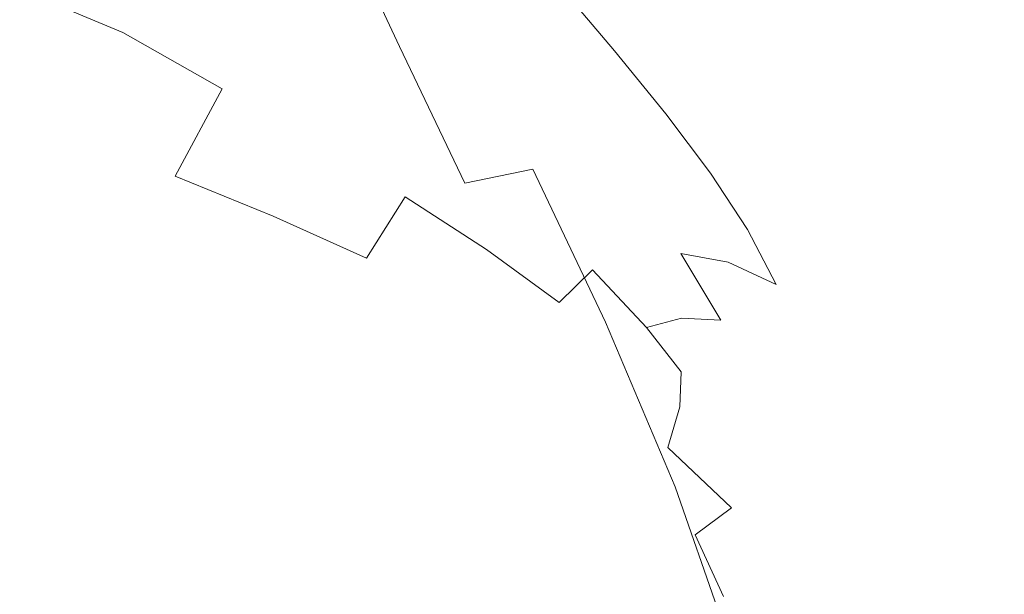
# Model space of a CAD drawing. Extents: x -88 to 87, y -110 to 30.
# Drawn here: x -58 to -52, y -46 to -42 of the extents above; entities that cross this region are included whole.
import ezdxf

# ---------------------------------------------------------------- set-up
doc = ezdxf.new("R2010")
doc.units = 0
doc.header["$LTSCALE"] = 500
doc.header["$MEASUREMENT"] = 0
doc.layers.add('NOVOTERM_BRAZ', color=7, linetype='Continuous')

msp = doc.modelspace()

# ---------------------------------------------------------------- linework, layer by layer
at = {"layer": 'NOVOTERM_BRAZ', "lineweight": 0}
for points, invisible_edges in [([(-58.0681, -41.3997, 45.6145), (-57.3844, -42.0041, 45.3464), (-57.7922, -42.4868, 44.6493), (-58.4403, -42.2153, 44.7813)], 3), ([(-55.6868, -41.5536, 49.7078), (-55.8697, -41.5859, 50.4205), (-55.4109, -42.4316, 50.6314), (-55.1632, -42.416, 49.9696)], 15), ([(-55.5981, -41.6015, 48.807), (-55.6868, -41.5536, 49.7078), (-55.1632, -42.416, 49.9696), (-54.923, -42.4993, 49.3088)], 15), ([(-56.1445, -41.6535, 51.049), (-55.7333, -42.4847, 51.2225), (-55.4109, -42.4316, 50.6314), (-55.8697, -41.5859, 50.4205)], 15), ([(-55.5981, -41.6015, 48.807), (-54.923, -42.4993, 49.3088), (-54.6222, -42.7417, 48.7229), (-55.1718, -42.1841, 48.1951)], 7), ([(-56.5004, -41.7534, 51.5965), (-56.1217, -42.5721, 51.743), (-55.7333, -42.4847, 51.2225), (-56.1445, -41.6535, 51.049)], 15), ([(-57.3844, -42.0041, 45.3464), (-56.8412, -41.7638, 46.0539), (-56.3468, -42.2298, 45.7828), (-56.8174, -42.4358, 45.1293)], 15), ([(-56.5004, -41.7534, 51.5965), (-56.9278, -41.8803, 52.065), (-56.5664, -42.6896, 52.197), (-56.1217, -42.5721, 51.743)], 7), ([(-55.1718, -42.1841, 48.1951), (-54.8224, -42.5971, 47.6933), (-55.3265, -42.312, 47.0959), (-55.7052, -41.8564, 47.5188)], 15), ([(-56.9278, -41.8803, 52.065), (-57.4157, -42.027, 52.4557), (-57.0598, -42.8343, 52.5855), (-56.5664, -42.6896, 52.197)], 15), ([(-57.9534, -42.1903, 52.7736), (-57.5932, -43.0017, 52.9107), (-57.0598, -42.8343, 52.5855), (-57.4157, -42.027, 52.4557)], 15), ([(-57.3844, -42.0041, 45.3464), (-56.8174, -42.4358, 45.1293), (-57.1918, -42.827, 44.4904), (-57.7922, -42.4868, 44.6493)], 11), ([(-58.4403, -42.2153, 44.7813), (-57.7922, -42.4868, 44.6493), (-58.0876, -43.1266, 43.9969), (-58.7259, -42.9497, 44.1091)], 15), ([(-58.5388, -42.3713, 53.0052), (-58.1633, -43.1921, 53.1642), (-57.5932, -43.0017, 52.9107), (-57.9534, -42.1903, 52.7736)], 15), ([(-55.8772, -42.6584, 45.5334), (-56.3468, -42.2298, 45.7828), (-55.8329, -42.1934, 46.4414), (-55.4304, -42.6241, 46.1225)], 15), ([(-54.9727, -42.7313, 46.6949), (-55.4304, -42.6241, 46.1225), (-55.8329, -42.1934, 46.4414), (-55.3265, -42.312, 47.0959)], 15), ([(-55.1718, -42.1841, 48.1951), (-54.6222, -42.7417, 48.7229), (-54.316, -43.0579, 48.1837), (-54.8224, -42.5971, 47.6933)], 7), ([(-56.284, -42.8363, 44.9433), (-56.8174, -42.4358, 45.1293), (-56.3468, -42.2298, 45.7828), (-55.8772, -42.6584, 45.5334)], 15), ([(-54.5118, -42.9778, 47.2185), (-54.9727, -42.7313, 46.6949), (-55.3265, -42.312, 47.0959), (-54.8224, -42.5971, 47.6933)], 7), ([(-58.5388, -42.3713, 53.0052), (-59.1684, -42.571, 53.1424), (-58.7714, -43.4075, 53.3377), (-58.1633, -43.1921, 53.1642)], 15), ([(-56.284, -42.8363, 44.9433), (-56.6216, -43.1557, 44.3688), (-57.1918, -42.827, 44.4904), (-56.8174, -42.4358, 45.1293)], 15), ([(-55.7333, -42.4847, 51.2225), (-55.3157, -43.3128, 51.4272), (-54.9554, -43.2629, 50.8869), (-55.4109, -42.4316, 50.6314)], 15), ([(-55.1632, -42.416, 49.9696), (-55.4109, -42.4316, 50.6314), (-54.9554, -43.2629, 50.8869), (-54.6525, -43.2483, 50.2958)], 15), ([(-54.923, -42.4993, 49.3088), (-55.1632, -42.416, 49.9696), (-54.6525, -43.2483, 50.2958), (-54.3766, -43.2993, 49.6943)], 15), ([(-57.7922, -42.4868, 44.6493), (-57.1918, -42.827, 44.4904), (-57.4763, -43.3544, 43.894), (-58.0876, -43.1266, 43.9969)], 15), ([(-56.1217, -42.5721, 51.743), (-55.7268, -43.396, 51.9175), (-55.3157, -43.3128, 51.4272), (-55.7333, -42.4847, 51.2225)], 15), ([(-54.923, -42.4993, 49.3088), (-54.3766, -43.2993, 49.6943), (-54.0953, -43.447, 49.1218), (-54.6222, -42.7417, 48.7229)], 15), ([(-56.1217, -42.5721, 51.743), (-56.5664, -42.6896, 52.197), (-56.1845, -43.5094, 52.3559), (-55.7268, -43.396, 51.9175)], 7), ([(-55.4412, -43.061, 45.309), (-55.8772, -42.6584, 45.5334), (-55.4304, -42.6241, 46.1225), (-55.0561, -43.0319, 45.8254)], 15), ([(-54.6525, -43.1245, 46.322), (-55.0561, -43.0319, 45.8254), (-55.4304, -42.6241, 46.1225), (-54.9727, -42.7313, 46.6949)], 15), ([(-54.5118, -42.9778, 47.2185), (-54.8224, -42.5971, 47.6933), (-54.316, -43.0579, 48.1837), (-54.0553, -43.3617, 47.6622)], 15), ([(-56.5664, -42.6896, 52.197), (-57.0598, -42.8343, 52.5855), (-56.68, -43.653, 52.7414), (-56.1845, -43.5094, 52.3559)], 15), ([(-55.7907, -43.2108, 44.7896), (-56.284, -42.8363, 44.9433), (-55.8772, -42.6584, 45.5334), (-55.4412, -43.061, 45.309)], 15), ([(-54.2425, -43.3357, 46.7749), (-54.6525, -43.1245, 46.322), (-54.9727, -42.7313, 46.6949), (-54.5118, -42.9778, 47.2185)], 7), ([(-54.6222, -42.7417, 48.7229), (-54.0953, -43.447, 49.1218), (-53.8346, -43.6467, 48.566), (-54.316, -43.0579, 48.1837)], 15), ([(-57.5932, -43.0017, 52.9107), (-57.208, -43.8215, 53.0728), (-56.68, -43.653, 52.7414), (-57.0598, -42.8343, 52.5855)], 15), ([(-56.6216, -43.1557, 44.3688), (-56.8845, -43.5958, 43.8348), (-57.4763, -43.3544, 43.894), (-57.1918, -42.827, 44.4904)], 9), ([(-55.7907, -43.2108, 44.7896), (-56.0871, -43.4782, 44.2857), (-56.6216, -43.1557, 44.3688), (-56.284, -42.8363, 44.9433)], 15), ([(-58.9283, -43.7476, 43.5107), (-58.7259, -42.9497, 44.1091), (-58.0876, -43.1266, 43.9969), (-58.2943, -43.8413, 43.4234)], 15), ([(-54.2425, -43.3357, 46.7749), (-54.5118, -42.9778, 47.2185), (-54.0553, -43.3617, 47.6622), (-53.8411, -43.6582, 47.1656)], 15), ([(-58.1633, -43.1921, 53.1642), (-57.7652, -44.016, 53.3439), (-57.208, -43.8215, 53.0728), (-57.5932, -43.0017, 52.9107)], 15), ([(-55.4412, -43.061, 45.309), (-55.0561, -43.0319, 45.8254), (-54.7163, -43.4272, 45.5563), (-55.0474, -43.448, 45.1137)], 15), ([(-54.6525, -43.1245, 46.322), (-54.3701, -43.5021, 45.9812), (-54.7163, -43.4272, 45.5563), (-55.0561, -43.0319, 45.8254)], 15), ([(-54.0553, -43.3617, 47.6622), (-54.316, -43.0579, 48.1837), (-53.8346, -43.6467, 48.566), (-53.6247, -43.8569, 48.0164)], 15), ([(-55.7907, -43.2108, 44.7896), (-55.4412, -43.061, 45.309), (-55.0474, -43.448, 45.1137), (-55.346, -43.5697, 44.6691)], 15), ([(-58.2943, -43.8413, 43.4234), (-58.0876, -43.1266, 43.9969), (-57.4763, -43.3544, 43.894), (-57.6732, -43.9744, 43.3704)], 15), ([(-56.0871, -43.4782, 44.2857), (-56.3208, -43.8486, 43.8172), (-56.8845, -43.5958, 43.8348), (-56.6216, -43.1557, 44.3688)], 13), ([(-54.2425, -43.3357, 46.7749), (-54.0196, -43.6759, 46.3698), (-54.3701, -43.5021, 45.9812), (-54.6525, -43.1245, 46.322)], 15), ([(-58.1633, -43.1921, 53.1642), (-58.7714, -43.4075, 53.3377), (-58.3462, -44.2356, 53.5496), (-57.7652, -44.016, 53.3439)], 15), ([(-55.7907, -43.2108, 44.7896), (-55.346, -43.5697, 44.6691), (-55.5959, -43.7976, 44.239), (-56.0871, -43.4782, 44.2857)], 11), ([(-54.8765, -44.2366, 51.6131), (-54.4989, -44.1742, 51.0999), (-54.9554, -43.2629, 50.8869), (-55.3157, -43.3128, 51.4272)], 15), ([(-54.1732, -44.1419, 50.5482), (-54.6525, -43.2483, 50.2958), (-54.9554, -43.2629, 50.8869), (-54.4989, -44.1742, 51.0999)], 15), ([(-53.8854, -44.1513, 49.98), (-54.3766, -43.2993, 49.6943), (-54.6525, -43.2483, 50.2958), (-54.1732, -44.1419, 50.5482)], 15), ([(-57.0652, -44.1315, 43.3663), (-57.6732, -43.9744, 43.3704), (-57.4763, -43.3544, 43.894), (-56.8845, -43.5958, 43.8348)], 15), ([(-55.2973, -44.3281, 52.0858), (-54.8765, -44.2366, 51.6131), (-55.3157, -43.3128, 51.4272), (-55.7268, -43.396, 51.9175)], 9), ([(-53.8854, -44.1513, 49.98), (-53.6258, -44.2147, 49.4106), (-54.0953, -43.447, 49.1218), (-54.3766, -43.2993, 49.6943)], 15), ([(-54.2425, -43.3357, 46.7749), (-53.8411, -43.6582, 47.1656), (-53.6766, -43.9505, 46.7012), (-54.0196, -43.6759, 46.3698)], 7), ([(-58.7714, -43.4075, 53.3377), (-59.414, -43.6478, 53.4208), (-58.9499, -44.479, 53.6837), (-58.3462, -44.2356, 53.5496)], 15), ([(-55.2973, -44.3281, 52.0858), (-55.7268, -43.396, 51.9175), (-56.1845, -43.5094, 52.3559), (-55.7593, -44.4467, 52.5159)], 15), ([(-53.8411, -43.6582, 47.1656), (-54.0553, -43.3617, 47.6622), (-53.6247, -43.8569, 48.0164), (-53.4635, -44.0774, 47.4814)], 15), ([(-55.346, -43.5697, 44.6691), (-55.0474, -43.448, 45.1137), (-54.7044, -43.8288, 44.9496), (-54.9565, -43.9203, 44.5828)], 15), ([(-55.0474, -43.448, 45.1137), (-54.7163, -43.4272, 45.5563), (-54.422, -43.8205, 45.3184), (-54.7044, -43.8288, 44.9496)], 15), ([(-54.3701, -43.5021, 45.9812), (-54.1353, -43.8735, 45.6789), (-54.422, -43.8205, 45.3184), (-54.7163, -43.4272, 45.5563)], 15), ([(-53.6258, -44.2147, 49.4106), (-53.4072, -44.3157, 48.8413), (-53.8346, -43.6467, 48.566), (-54.0953, -43.447, 49.1218)], 15), ([(-55.7593, -44.4467, 52.5159), (-56.1845, -43.5094, 52.3559), (-56.68, -43.653, 52.7414), (-56.2559, -44.5903, 52.8993)], 15), ([(-56.0871, -43.4782, 44.2857), (-55.5959, -43.7976, 44.239), (-55.795, -44.1128, 43.8369), (-56.3208, -43.8486, 43.8172)], 7), ([(-54.0196, -43.6759, 46.3698), (-53.8465, -44.0088, 46.0061), (-54.1353, -43.8735, 45.6789), (-54.3701, -43.5021, 45.9812)], 15), ([(-55.346, -43.5697, 44.6691), (-54.9565, -43.9203, 44.5828), (-55.1567, -44.117, 44.2275), (-55.5959, -43.7976, 44.239)], 11), ([(-56.7817, -44.7588, 53.2338), (-56.2559, -44.5903, 52.8993), (-56.68, -43.653, 52.7414), (-57.208, -43.8215, 53.0728)], 15), ([(-56.4831, -44.3073, 43.4037), (-57.0652, -44.1315, 43.3663), (-56.8845, -43.5958, 43.8348), (-56.3208, -43.8486, 43.8172)], 15), ([(-53.2417, -44.4374, 48.2699), (-53.6247, -43.8569, 48.0164), (-53.8346, -43.6467, 48.566), (-53.4072, -44.3157, 48.8413)], 15), ([(-54.0196, -43.6759, 46.3698), (-53.6766, -43.9505, 46.7012), (-53.5619, -44.2439, 46.2731), (-53.8465, -44.0088, 46.0061)], 7), ([(-53.8411, -43.6582, 47.1656), (-53.4635, -44.0774, 47.4814), (-53.352, -44.3084, 46.9692), (-53.6766, -43.9505, 46.7012)], 15), ([(-59.0375, -44.5934, 43.0058), (-58.9283, -43.7476, 43.5107), (-58.2943, -43.8413, 43.4234), (-58.4046, -44.6153, 42.9455)], 15), ([(-57.3324, -44.9482, 53.5143), (-56.7817, -44.7588, 53.2338), (-57.208, -43.8215, 53.0728), (-57.7652, -44.016, 53.3439)], 15), ([(-55.5959, -43.7976, 44.239), (-55.1567, -44.117, 44.2275), (-55.3157, -44.3895, 43.894), (-55.795, -44.1128, 43.8369)], 15), ([(-54.6287, -44.2678, 44.5319), (-54.9565, -43.9203, 44.5828), (-54.7044, -43.8288, 44.9496), (-54.4188, -44.2127, 44.8218)], 15), ([(-54.4188, -44.2127, 44.8218), (-54.7044, -43.8288, 44.9496), (-54.422, -43.8205, 45.3184), (-54.1808, -44.2241, 45.1189)], 15), ([(-53.9514, -44.2501, 45.4212), (-54.1808, -44.2241, 45.1189), (-54.422, -43.8205, 45.3184), (-54.1353, -43.8735, 45.6789)], 9), ([(-58.4046, -44.6153, 42.9455), (-58.2943, -43.8413, 43.4234), (-57.6732, -43.9744, 43.3704), (-57.7782, -44.6652, 42.9341)], 15), ([(-56.4831, -44.3073, 43.4037), (-56.3208, -43.8486, 43.8172), (-55.795, -44.1128, 43.8369), (-55.94, -44.5008, 43.4806)], 15), ([(-53.7264, -44.3406, 45.6903), (-53.9514, -44.2501, 45.4212), (-54.1353, -43.8735, 45.6789), (-53.8465, -44.0088, 46.0061)], 11), ([(-53.127, -44.5757, 47.7079), (-53.4635, -44.0774, 47.4814), (-53.6247, -43.8569, 48.0164), (-53.2417, -44.4374, 48.2699)], 15), ([(-54.6287, -44.2678, 44.5319), (-54.7758, -44.4405, 44.2525), (-55.1567, -44.117, 44.2275), (-54.9565, -43.9203, 44.5828)], 3), ([(-53.6766, -43.9505, 46.7012), (-53.352, -44.3084, 46.9692), (-53.2914, -44.5518, 46.4903), (-53.5619, -44.2439, 46.2731)], 15), ([(-57.1615, -44.7401, 42.9746), (-57.7782, -44.6652, 42.9341), (-57.6732, -43.9744, 43.3704), (-57.0652, -44.1315, 43.3663)], 15), ([(-53.7264, -44.3406, 45.6903), (-53.8465, -44.0088, 46.0061), (-53.5619, -44.2439, 46.2731), (-53.4992, -44.5424, 45.8887)], 15), ([(-57.3324, -44.9482, 53.5143), (-57.7652, -44.016, 53.3439), (-58.3462, -44.2356, 53.5496), (-57.9037, -45.1593, 53.7387)], 15), ([(-55.94, -44.5008, 43.4806), (-55.795, -44.1128, 43.8369), (-55.3157, -44.3895, 43.894), (-55.4455, -44.7089, 43.5907)], 15), ([(-54.7758, -44.4405, 44.2525), (-54.8927, -44.6777, 43.9844), (-55.3157, -44.3895, 43.894), (-55.1567, -44.117, 44.2275)], 15), ([(-53.127, -44.5757, 47.7079), (-53.0621, -44.7318, 47.1697), (-53.352, -44.3084, 46.9692), (-53.4635, -44.0774, 47.4814)], 15), ([(-56.5707, -44.8358, 43.0598), (-57.1615, -44.7401, 42.9746), (-57.0652, -44.1315, 43.3663), (-56.4831, -44.3073, 43.4037)], 15), ([(-54.4556, -45.2311, 51.7388), (-54.078, -45.1437, 51.2381), (-54.4989, -44.1742, 51.0999), (-54.8765, -44.2366, 51.6131)], 15), ([(-53.748, -45.0782, 50.7051), (-54.1732, -44.1419, 50.5482), (-54.4989, -44.1742, 51.0999), (-54.078, -45.1437, 51.2381)], 15), ([(-53.4656, -45.0387, 50.1503), (-53.8854, -44.1513, 49.98), (-54.1732, -44.1419, 50.5482), (-53.748, -45.0782, 50.7051)], 15), ([(-53.4656, -45.0387, 50.1503), (-53.2298, -45.0293, 49.5821), (-53.6258, -44.2147, 49.4106), (-53.8854, -44.1513, 49.98)], 15), ([(-57.9037, -45.1593, 53.7387), (-58.3462, -44.2356, 53.5496), (-58.9499, -44.479, 53.6837), (-58.4901, -45.3903, 53.9018)], 15), ([(-54.8775, -45.3393, 52.2043), (-54.4556, -45.2311, 51.7388), (-54.8765, -44.2366, 51.6131), (-55.2973, -44.3281, 52.0858)], 13), ([(-54.4199, -44.5362, 44.5184), (-54.6287, -44.2678, 44.5319), (-54.4188, -44.2127, 44.8218), (-54.2089, -44.609, 44.6919)], 13), ([(-54.2089, -44.609, 44.6919), (-54.4188, -44.2127, 44.8218), (-54.1808, -44.2241, 45.1189), (-53.9795, -44.6621, 44.9465)], 13), ([(-53.788, -44.6423, 45.2322), (-53.9795, -44.6621, 44.9465), (-54.1808, -44.2241, 45.1189), (-53.9514, -44.2501, 45.4212)], 15), ([(-53.2298, -45.0293, 49.5821), (-53.0448, -45.0439, 49.0034), (-53.4072, -44.3157, 48.8413), (-53.6258, -44.2147, 49.4106)], 15), ([(-53.4992, -44.5424, 45.8887), (-53.5619, -44.2439, 46.2731), (-53.2914, -44.5518, 46.4903), (-53.2806, -44.8067, 46.0519)], 15), ([(-56.5707, -44.8358, 43.0598), (-56.4831, -44.3073, 43.4037), (-55.94, -44.5008, 43.4806), (-56.019, -44.9492, 43.1845)], 15), ([(-54.4199, -44.5362, 44.5184), (-54.4285, -44.7484, 44.3418), (-54.7758, -44.4405, 44.2525), (-54.6287, -44.2678, 44.5319)], 7), ([(-53.6701, -44.5965, 45.4805), (-53.788, -44.6423, 45.2322), (-53.9514, -44.2501, 45.4212), (-53.7264, -44.3406, 45.6903)], 15), ([(-54.8775, -45.3393, 52.2043), (-55.2973, -44.3281, 52.0858), (-55.7593, -44.4467, 52.5159), (-55.3384, -45.4683, 52.6302)], 15), ([(-53.6701, -44.5965, 45.4805), (-53.7264, -44.3406, 45.6903), (-53.4992, -44.5424, 45.8887), (-53.51, -44.8223, 45.5199)], 15), ([(-52.9171, -45.0803, 48.4174), (-53.2417, -44.4374, 48.2699), (-53.4072, -44.3157, 48.8413), (-53.0448, -45.0439, 49.0034)], 15), ([(-53.0621, -44.7318, 47.1697), (-53.0458, -44.9003, 46.6679), (-53.2914, -44.5518, 46.4903), (-53.352, -44.3084, 46.9692)], 15), ([(-55.0128, -44.9263, 43.7289), (-55.4455, -44.7089, 43.5907), (-55.3157, -44.3895, 43.894), (-54.8927, -44.6777, 43.9844)], 15), ([(-55.3384, -45.4683, 52.6302), (-55.7593, -44.4467, 52.5159), (-56.2559, -44.5903, 52.8993), (-55.834, -45.615, 53.0125)], 15), ([(-54.4285, -44.7484, 44.3418), (-54.501, -44.9939, 44.1153), (-54.8927, -44.6777, 43.9844), (-54.7758, -44.4405, 44.2525)], 15), ([(-52.8414, -45.1344, 47.8419), (-53.127, -44.5757, 47.7079), (-53.2417, -44.4374, 48.2699), (-52.9171, -45.0803, 48.4174)], 15), ([(-56.019, -44.9492, 43.1845), (-55.94, -44.5008, 43.4806), (-55.4455, -44.7089, 43.5907), (-55.5191, -45.074, 43.3403)], 15), ([(-54.4199, -44.5362, 44.5184), (-54.2089, -44.609, 44.6919), (-54.0921, -45.021, 44.5215), (-54.4285, -44.7484, 44.3418)], 7), ([(-53.51, -44.8223, 45.5199), (-53.4992, -44.5424, 45.8887), (-53.2806, -44.8067, 46.0519), (-53.3207, -45.0886, 45.629)], 15), ([(-59.0375, -44.5934, 43.0058), (-58.4046, -44.6153, 42.9455), (-58.4143, -45.4309, 42.5809), (-59.044, -45.4756, 42.6162)], 15), ([(-56.3598, -45.7804, 53.3481), (-55.834, -45.615, 53.0125), (-56.2559, -44.5903, 52.8993), (-56.7817, -44.7588, 53.2338)], 15), ([(-53.6701, -44.5965, 45.4805), (-53.51, -44.8223, 45.5199), (-53.6117, -45.0595, 45.1376), (-53.788, -44.6423, 45.2322)], 15), ([(-53.0761, -45.0813, 46.2129), (-53.2806, -44.8067, 46.0519), (-53.2914, -44.5518, 46.4903), (-53.0458, -44.9003, 46.6679)], 15), ([(-52.8414, -45.1344, 47.8419), (-52.8165, -45.2051, 47.2892), (-53.0621, -44.7318, 47.1697), (-53.127, -44.5757, 47.7079)], 15), ([(-58.4046, -44.6153, 42.9455), (-57.7782, -44.6652, 42.9341), (-57.7879, -45.4059, 42.5996), (-58.4143, -45.4309, 42.5809)], 15), ([(-54.2089, -44.609, 44.6919), (-53.9795, -44.6621, 44.9465), (-53.8053, -45.1583, 44.7896), (-54.0921, -45.021, 44.5215)], 15), ([(-53.788, -44.6423, 45.2322), (-53.6117, -45.0595, 45.1376), (-53.8053, -45.1583, 44.7896), (-53.9795, -44.6621, 44.9465)], 15), ([(-57.1615, -44.7401, 42.9746), (-57.1712, -45.4017, 42.6744), (-57.7879, -45.4059, 42.5996), (-57.7782, -44.6652, 42.9341)], 15), ([(-55.0874, -45.2072, 43.5211), (-55.5191, -45.074, 43.3403), (-55.4455, -44.7089, 43.5907), (-55.0128, -44.9263, 43.7289)], 15), ([(-54.6428, -45.1864, 43.8691), (-55.0128, -44.9263, 43.7289), (-54.8927, -44.6777, 43.9844), (-54.501, -44.9939, 44.1153)], 15), ([(-56.9105, -45.9604, 53.6338), (-56.3598, -45.7804, 53.3481), (-56.7817, -44.7588, 53.2338), (-57.3324, -44.9482, 53.5143)], 15), ([(-56.5707, -44.8358, 43.0598), (-56.5783, -45.4153, 42.798), (-57.1712, -45.4017, 42.6744), (-57.1615, -44.7401, 42.9746)], 15), ([(-54.4285, -44.7484, 44.3418), (-54.0921, -45.021, 44.5215), (-54.1169, -45.357, 44.293), (-54.501, -44.9939, 44.1153)], 3), ([(-52.8165, -45.2051, 47.2892), (-52.8392, -45.2883, 46.776), (-53.0458, -44.9003, 46.6679), (-53.0621, -44.7318, 47.1697)], 15), ([(-56.5707, -44.8358, 43.0598), (-56.019, -44.9492, 43.1845), (-56.0211, -45.4444, 42.9632), (-56.5783, -45.4153, 42.798)], 15), ([(-53.51, -44.8223, 45.5199), (-53.3207, -45.0886, 45.629), (-53.4115, -45.4132, 45.1979), (-53.6117, -45.0595, 45.1376)], 15), ([(-53.127, -45.3081, 45.8129), (-53.3207, -45.0886, 45.629), (-53.2806, -44.8067, 46.0519), (-53.0761, -45.0813, 46.2129)], 15), ([(-52.9063, -45.382, 46.3168), (-53.0761, -45.0813, 46.2129), (-53.0458, -44.9003, 46.6679), (-52.8392, -45.2883, 46.776)], 15), ([(-56.9105, -45.9604, 53.6338), (-57.3324, -44.9482, 53.5143), (-57.9037, -45.1593, 53.7387), (-57.4817, -46.1539, 53.8655)], 15), ([(-56.019, -44.9492, 43.1845), (-55.5191, -45.074, 43.3403), (-55.5126, -45.487, 43.1637), (-56.0211, -45.4444, 42.9632)], 15), ([(-54.8007, -45.3164, 43.678), (-55.0874, -45.2072, 43.5211), (-55.0128, -44.9263, 43.7289), (-54.6428, -45.1864, 43.8691)], 15), ([(-54.6428, -45.1864, 43.8691), (-54.501, -44.9939, 44.1153), (-54.1169, -45.357, 44.293), (-54.3355, -45.5203, 43.9844)], 11), ([(-54.0921, -45.021, 44.5215), (-53.8053, -45.1583, 44.7896), (-53.5998, -45.9125, 44.5932), (-54.1169, -45.357, 44.293)], 15), ([(-55.0874, -45.2072, 43.5211), (-55.0658, -45.5401, 43.3923), (-55.5126, -45.487, 43.1637), (-55.5191, -45.074, 43.3403)], 15), ([(-53.748, -45.0782, 50.7051), (-54.078, -45.1437, 51.2381), (-53.7242, -46.1476, 51.2682), (-53.4029, -46.0405, 50.7425)], 15), ([(-53.6117, -45.0595, 45.1376), (-53.4115, -45.4132, 45.1979), (-53.5998, -45.9125, 44.5932), (-53.8053, -45.1583, 44.7896)], 15), ([(-53.4656, -45.0387, 50.1503), (-53.748, -45.0782, 50.7051), (-53.4029, -46.0405, 50.7425), (-53.1346, -45.9479, 50.1929)], 15), ([(-53.4656, -45.0387, 50.1503), (-53.1346, -45.9479, 50.1929), (-52.9193, -45.8699, 49.6257), (-53.2298, -45.0293, 49.5821)], 15), ([(-53.2298, -45.0293, 49.5821), (-52.9193, -45.8699, 49.6257), (-52.7613, -45.8075, 49.0449), (-53.0448, -45.0439, 49.0034)], 15), ([(-52.9171, -45.0803, 48.4174), (-53.0448, -45.0439, 49.0034), (-52.7613, -45.8075, 49.0449), (-52.6618, -45.7617, 48.4569)], 15), ([(-52.8414, -45.1344, 47.8419), (-52.9171, -45.0803, 48.4174), (-52.6618, -45.7617, 48.4569), (-52.6196, -45.7315, 47.8751)], 15), ([(-53.127, -45.3081, 45.8129), (-53.1757, -45.6129, 45.4711), (-53.4115, -45.4132, 45.1979), (-53.3207, -45.0886, 45.629)], 15), ([(-52.9896, -45.461, 46.0009), (-53.127, -45.3081, 45.8129), (-53.0761, -45.0813, 46.2129), (-52.9063, -45.382, 46.3168)], 15), ([(-52.8414, -45.1344, 47.8419), (-52.6196, -45.7315, 47.8751), (-52.6282, -45.7159, 47.3131), (-52.8165, -45.2051, 47.2892)], 15), ([(-57.4817, -46.1539, 53.8655), (-57.9037, -45.1593, 53.7387), (-58.4901, -45.3903, 53.9018), (-58.066, -46.3599, 54.0421)], 15), ([(-54.8007, -45.3164, 43.678), (-54.6428, -45.1864, 43.8691), (-54.3355, -45.5203, 43.9844), (-54.6752, -45.564, 43.6624)], 15), ([(-54.4556, -45.2311, 51.7388), (-54.0953, -46.2683, 51.7638), (-53.7242, -46.1476, 51.2682), (-54.078, -45.1437, 51.2381)], 15), ([(-54.8007, -45.3164, 43.678), (-54.6752, -45.564, 43.6624), (-55.0658, -45.5401, 43.3923), (-55.0874, -45.2072, 43.5211)], 15), ([(-54.8775, -45.3393, 52.2043), (-54.5108, -46.4004, 52.2271), (-54.0953, -46.2683, 51.7638), (-54.4556, -45.2311, 51.7388)], 9), ([(-52.8165, -45.2051, 47.2892), (-52.6282, -45.7159, 47.3131), (-52.6877, -45.7128, 46.7853), (-52.8392, -45.2883, 46.776)], 15), ([(-52.9896, -45.461, 46.0009), (-52.9539, -45.7024, 45.87), (-53.1757, -45.6129, 45.4711), (-53.127, -45.3081, 45.8129)], 15), ([(-52.9063, -45.382, 46.3168), (-52.8392, -45.2883, 46.776), (-52.6877, -45.7128, 46.7853), (-52.7938, -45.7211, 46.3064)], 15), ([(-54.8775, -45.3393, 52.2043), (-55.3384, -45.4683, 52.6302), (-54.9684, -46.543, 52.651), (-54.5108, -46.4004, 52.2271)], 15), ([(-54.3355, -45.5203, 43.9844), (-54.1169, -45.357, 44.293), (-53.5998, -45.9125, 44.5932), (-54.1635, -45.8928, 43.999)], 15), ([(-58.661, -46.5773, 54.1595), (-58.066, -46.3599, 54.0421), (-58.4901, -45.3903, 53.9018), (-59.0873, -45.64, 54.0005)], 15), ([(-59.044, -45.4756, 42.6162), (-58.4143, -45.4309, 42.5809), (-58.3159, -46.2714, 42.344), (-58.9391, -46.3796, 42.3606)], 15), ([(-58.4143, -45.4309, 42.5809), (-57.7879, -45.4059, 42.5996), (-57.6981, -46.1747, 42.3835), (-58.3159, -46.2714, 42.344)], 15), ([(-57.1712, -45.4017, 42.6744), (-57.0912, -46.0915, 42.4801), (-57.6981, -46.1747, 42.3835), (-57.7879, -45.4059, 42.5996)], 15), ([(-56.5783, -45.4153, 42.798), (-56.5069, -46.0218, 42.6287), (-57.0912, -46.0915, 42.4801), (-57.1712, -45.4017, 42.6744)], 15), ([(-56.5783, -45.4153, 42.798), (-56.0211, -45.4444, 42.9632), (-55.9551, -45.9656, 42.8209), (-56.5069, -46.0218, 42.6287)], 15), ([(-53.1757, -45.6129, 45.4711), (-53.1659, -45.9718, 45.2789), (-53.5998, -45.9125, 44.5932), (-53.4115, -45.4132, 45.1979)], 15), ([(-52.9896, -45.461, 46.0009), (-52.9063, -45.382, 46.3168), (-52.7938, -45.7211, 46.3064), (-52.9539, -45.7024, 45.87)], 15), ([(-56.0211, -45.4444, 42.9632), (-55.5126, -45.487, 43.1637), (-55.4488, -45.925, 43.0515), (-55.9551, -45.9656, 42.8209)], 15), ([(-55.3384, -45.4683, 52.6302), (-55.834, -45.615, 53.0125), (-55.4629, -46.6948, 53.0333), (-54.9684, -46.543, 52.651)], 15), ([(-55.0658, -45.5401, 43.3923), (-54.9987, -45.9, 43.3133), (-55.4488, -45.925, 43.0515), (-55.5126, -45.487, 43.1637)], 15), ([(-54.6752, -45.564, 43.6624), (-54.5789, -45.8896, 43.6239), (-54.9987, -45.9, 43.3133), (-55.0658, -45.5401, 43.3923)], 15), ([(-54.6752, -45.564, 43.6624), (-54.3355, -45.5203, 43.9844), (-54.1635, -45.8928, 43.999), (-54.5789, -45.8896, 43.6239)], 13), ([(-56.3598, -45.7804, 53.3481), (-55.9898, -46.854, 53.3699), (-55.4629, -46.6948, 53.0333), (-55.834, -45.615, 53.0125)], 15), ([(-52.9539, -45.7024, 45.87), (-52.9084, -46.0228, 45.7651), (-53.1659, -45.9718, 45.2789), (-53.1757, -45.6129, 45.4711)], 15), ([(-52.9539, -45.7024, 45.87), (-52.7938, -45.7211, 46.3064), (-52.718, -46.0821, 46.2368), (-52.9084, -46.0228, 45.7651)], 15), ([(-52.7938, -45.7211, 46.3064), (-52.6877, -45.7128, 46.7853), (-52.586, -46.1539, 46.723), (-52.718, -46.0821, 46.2368)], 15), ([(-52.6282, -45.7159, 47.3131), (-52.5006, -46.2423, 47.2497), (-52.586, -46.1539, 46.723), (-52.6877, -45.7128, 46.7853)], 15), ([(-52.6196, -45.7315, 47.8751), (-52.6618, -45.7617, 48.4569), (-52.4887, -46.4597, 48.3811), (-52.4681, -46.3443, 47.8066)], 15), ([(-52.6196, -45.7315, 47.8751), (-52.4681, -46.3443, 47.8066), (-52.5006, -46.2423, 47.2497), (-52.6282, -45.7159, 47.3131)], 15), ([(-56.9105, -45.9604, 53.6338), (-56.5437, -47.0205, 53.6566), (-55.9898, -46.854, 53.3699), (-56.3598, -45.7804, 53.3481)], 15), ([(-52.6618, -45.7617, 48.4569), (-52.7613, -45.8075, 49.0449), (-52.5687, -46.5856, 48.9608), (-52.4887, -46.4597, 48.3811)], 15), ([(-52.9193, -45.8699, 49.6257), (-52.7083, -46.7198, 49.5332), (-52.5687, -46.5856, 48.9608), (-52.7613, -45.8075, 49.0449)], 15), ([(-53.1346, -45.9479, 50.1929), (-52.9074, -46.8623, 50.0942), (-52.7083, -46.7198, 49.5332), (-52.9193, -45.8699, 49.6257)], 15)]:
    msp.add_3dface(points, dxfattribs=dict(at, invisible_edges=invisible_edges))

doc.saveas('drawing.dxf')
